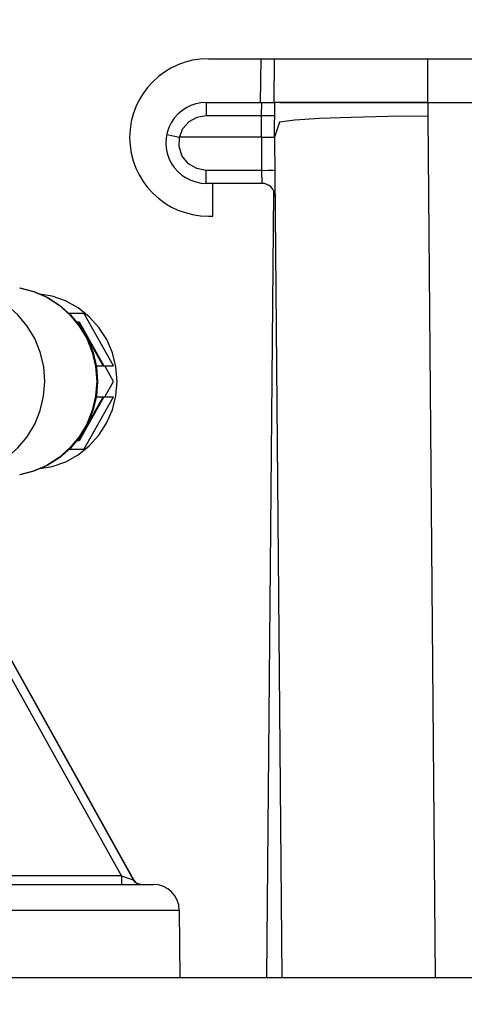
# Model space of a CAD drawing. Units: inches. Extents: x 0.83 to 7.71, y 0.54 to 10.35.
# Drawn here: x 1.74 to 1.81, y 6.51 to 6.66 of the extents above; entities that cross this region are included whole.
import ezdxf

# ---------------------------------------------------------------- set-up
doc = ezdxf.new("R2010")
doc.units = ezdxf.units.IN
doc.header["$LTSCALE"] = 0.717037
doc.header["$MEASUREMENT"] = 0
doc.header["$PDMODE"] = 3
doc.header["$PDSIZE"] = 0.3125
doc.layers.get('0').update_dxf_attribs({"linetype": 'CONTINUOUS'})
doc.layers.get('Defpoints').update_dxf_attribs({"linetype": 'CONTINUOUS'})
doc.layers.add('ROUNDS', color=7, linetype='CONTINUOUS')
doc.styles.get("Standard").update_dxf_attribs({"font": 'txt', "width": 0.8})
doc.dimstyles.new('DIMSTYLE_1', dxfattribs={"dimtxt": 0.1, "dimasz": 0.15, "dimexe": 0.18, "dimexo": 0.0625, "dimgap": 0.09, "dimtad": 1, "dimdec": 5, "dimlfac": 15.384615, "dimzin": 4, "dimdsep": 46, "dimtxsty": 'Standard', "dimblk": '_FILLED', "dimblk1": '_FILLED', "dimblk2": '_FILLED', "dimcen": 0.09, "dimadec": 0, "dimazin": 0, "dimtfac": 1, "dimtdec": 5, "dimtofl": 0, "dimtmove": 0, "dimatfit": 3, "dimldrblk": '_FILLED', "dimfxl": 1, "dimtolj": 1, "dimtzin": 4, "dimarcsym": 0})

# ---------------------------------------------------------------- blocks, each defined once
blk = doc.blocks.new('_FILLED')
at = {"color": 0, "linetype": 'ByBlock'}
blk.add_solid([(0, 0), (-1, 0.2), (-1, -0.2)], dxfattribs=at)
blk = doc.blocks.new('*D5')
at = {"color": 0, "linetype": 'Continuous', "lineweight": -2}
for p, q in [((1.33366, 6.2485), (1.33366, 7.16945)), ((2.63087, 4.89663), (2.63087, 7.16945)), ((1.48366, 6.98945), (1.69622, 6.98945)), ((2.48087, 6.98945), (2.16955, 6.98945))]:
    blk.add_line(p, q, dxfattribs=at)
at = {"layer": 'Defpoints', "color": 0}
for p in [(2.63087, 6.98945), (1.33366, 6.186), (2.63087, 4.83413)]:
    blk.add_point(p, dxfattribs=at)
at = {"color": 0, "lineweight": -2, "xscale": 0.15, "yscale": 0.15, "zscale": 0.15, "rotation": 180}
blk.add_blockref('_FILLED', (1.33366, 6.98945), dxfattribs=at)
at = {"color": 0, "lineweight": -2, "xscale": 0.15, "yscale": 0.15, "zscale": 0.15}
blk.add_blockref('_FILLED', (2.63087, 6.98945), dxfattribs=at)
at = {"color": 0, "insert": (1.93289, 7.10612), "char_height": 0.1, "attachment_point": 2}
blk.add_mtext('\\A1;19{\\H1.000000x;\\S15/16;}"', dxfattribs=at)

msp = doc.modelspace()

# ---------------------------------------------------------------- linework, layer by layer
at = {"linetype": 'Continuous'}
for p, q in [((1.781513, 6.6528598), (1.7814563, 6.6463598)), ((1.781513, 6.6528598), (1.804263, 6.6528598)), ((1.804263, 6.6528598), (1.804263, 6.6463598)), ((1.804263, 6.6463598), (1.7814563, 6.6463598)), ((1.772413, 6.6294598), (1.772413, 6.6343348)), ((1.7804353, 6.5163598), (1.7814537, 6.6330587)), ((1.771763, 6.6294598), (1.772413, 6.6294598)), ((1.7437453, 6.6188), (1.7458345, 6.6182673)), ((1.7510431, 6.6150329), (1.753277, 6.6150328)), ((1.7576846, 6.6072275), (1.753277, 6.6150328)), ((1.7521747, 6.6137533), (1.7525544, 6.6137533)), ((1.756133, 6.6072276), (1.752448, 6.6137533)), ((1.7525544, 6.6137533), (1.7562394, 6.6072276)), ((1.7550975, 6.6072276), (1.7576846, 6.6072275)), ((1.755129, 6.6070926), (1.7552946, 6.6049023)), ((1.7576551, 6.6049244), (1.7563545, 6.6072276)), ((1.7563543, 6.6026213), (1.7576551, 6.6049244)), ((1.7524474, 6.5960958), (1.7561329, 6.6026213)), ((1.7562393, 6.6026213), (1.7525538, 6.5960958)), ((1.7532764, 6.5948162), (1.7576845, 6.6026212)), ((1.7551004, 6.6026213), (1.7576845, 6.6026212)), ((1.7532764, 6.5948162), (1.7510443, 6.5948163)), ((1.7525538, 6.5960958), (1.7521753, 6.5960958)), ((1.7457879, 6.5915788), (1.7437073, 6.5910465)), ((1.7458322, 6.5915817), (1.7437444, 6.5910496)), ((1.7326855, 6.5810968), (1.7606541, 6.530857)), ((1.7326883, 6.5810968), (1.7606594, 6.530857)), ((1.7588556, 6.5314683), (1.7338061, 6.5764646)), ((1.7588556, 6.5314683), (1.7402798, 6.5314689)), ((1.7588556, 6.5314683), (1.7588555, 6.5301999)), ((1.7606594, 6.530857), (1.7606541, 6.530857)), ((1.6128451, 6.5302045), (1.7635845, 6.5301998)), ((1.61285, 6.5263994), (1.7674228, 6.5263946)), ((1.7674228, 6.5263946), (1.7675101, 6.5163547)), ((1.364668, 6.5163598), (2.470188, 6.5163598))]:
    msp.add_line(p, q, dxfattribs=at)
for points in [[(1.7474679, 6.6049247), (1.7473009, 6.6071107), (1.7468038, 6.6092437), (1.7459888, 6.6112719), (1.7448754, 6.613146), (1.7434909, 6.6148207), (1.7418688, 6.6162551), (1.7400484, 6.6174146), (1.7380739, 6.6182709), (1.7359934, 6.6188034)], [(1.7437082, 6.6188032), (1.7457888, 6.6182707), (1.7477632, 6.6174143), (1.7495836, 6.6162549), (1.7512057, 6.6148204), (1.7525903, 6.6131458), (1.7537036, 6.6112717), (1.7545187, 6.6092435), (1.7550157, 6.6071105), (1.7551827, 6.6049245)], [(1.7458345, 6.6182673), (1.7478187, 6.6174124), (1.7496525, 6.6162532), (1.7512874, 6.6148185), (1.7526839, 6.613142), (1.7538075, 6.6112637), (1.754629, 6.6092316), (1.755129, 6.6070926)], [(1.7540747, 6.6145203), (1.7524019, 6.6158491), (1.750541, 6.6168748), (1.7485447, 6.6175709), (1.7467486, 6.6178735)], [(1.7581935, 6.6049244), (1.7580201, 6.6070674), (1.7575028, 6.6091572), (1.7566562, 6.6111307), (1.7555093, 6.6129266), (1.7540747, 6.6145203)], [(1.7359925, 6.5910467), (1.7380731, 6.591579), (1.7400476, 6.5924353), (1.741868, 6.5935946), (1.7434903, 6.595029), (1.7448749, 6.5967035), (1.7459884, 6.5985776), (1.7468036, 6.6006057), (1.7473008, 6.6027387), (1.7474679, 6.6049247)], [(1.7551827, 6.6049245), (1.7550156, 6.6027384), (1.7545184, 6.6006055), (1.7537032, 6.5985773), (1.7525897, 6.5967033), (1.7512051, 6.5950287), (1.7495829, 6.5935944), (1.7477624, 6.592435), (1.7457879, 6.5915788)], [(1.7552946, 6.6049023), (1.7551223, 6.6027138), (1.7546167, 6.6005796), (1.7537918, 6.5985546), (1.7526674, 6.5966844), (1.7512727, 6.5950162), (1.7496417, 6.5935885), (1.7478125, 6.5924341), (1.7458321, 6.5915817)], [(1.752414, 6.5940085), (1.7540747, 6.5953293), (1.755502, 6.5969135), (1.7566473, 6.5987022), (1.7574965, 6.6006735), (1.7580178, 6.6027683), (1.7581935, 6.6049244)], [(1.746737, 6.5919712), (1.7485825, 6.5922884), (1.750567, 6.5929864), (1.752414, 6.5940085)], [(1.7588556, 6.5314683), (1.7594189, 6.5312747), (1.7602979, 6.5309751)], [(1.7602979, 6.5309751), (1.7605616, 6.5308871), (1.7606541, 6.530857)], [(1.7617719, 6.5301998), (1.7613318, 6.530278), (1.7609435, 6.5305043), (1.7606541, 6.530857)]]:
    msp.add_lwpolyline(points, dxfattribs=at)
for centre, radius, start, end in [((1.771763, 6.6411598), 0.0117, 90, 270), ((1.7617773, 6.5314794), 0.0012795, 209.106913, 269.998202), ((1.7635843, 6.5263612), 0.0038386, 0.498202, 89.998202)]:
    msp.add_arc(centre, radius, start, end, dxfattribs=at)
at = {"layer": 'ROUNDS', "linetype": 'Continuous'}
for p, q in [((1.771763, 6.6528598), (1.781513, 6.6528598)), ((1.7795004, 6.6463598), (1.7795628, 6.6528598)), ((1.781513, 6.6528598), (1.7814563, 6.6463598)), ((1.804263, 6.6528598), (1.9801928, 6.6528598)), ((1.7714366, 6.6463598), (1.7814563, 6.6463598)), ((1.771438, 6.6463598), (1.771438, 6.6444268)), ((1.7796367, 6.6463598), (1.779603, 6.6444268)), ((1.7815698, 6.6463598), (1.7815247, 6.6411926)), ((1.7823459, 6.6463598), (1.9752749, 6.6463598)), ((1.8043102, 6.6463598), (1.8042923, 6.6443004)), ((1.771438, 6.6444268), (1.779603, 6.6444268)), ((1.779603, 6.6444268), (1.7795747, 6.6411926)), ((1.7822848, 6.6434116), (1.7815581, 6.6411923)), ((1.8042923, 6.6443004), (1.8054088, 6.5163598)), ((1.7796082, 6.6411926), (1.7674681, 6.6411926)), ((1.7796082, 6.6411926), (1.7796512, 6.6362677)), ((1.7815581, 6.6411923), (1.7826475, 6.5163598)), ((1.771438, 6.6343348), (1.771438, 6.6362677)), ((1.7796512, 6.6362677), (1.771438, 6.6362677)), ((1.7796512, 6.6362677), (1.7796849, 6.6343348)), ((1.7796849, 6.6343348), (1.7714358, 6.6343348))]:
    msp.add_line(p, q, dxfattribs=at)
for points in [[(1.7674609, 6.6411926), (1.7679684, 6.6424774), (1.7688772, 6.643518), (1.7700832, 6.6441942), (1.771438, 6.6444268)], [(1.779603, 6.6444268), (1.7805779, 6.6444206), (1.7812916, 6.6444206), (1.7815529, 6.6444268)], [(1.7882172, 6.6439523), (1.7845782, 6.6437041), (1.7822848, 6.6434116)], [(1.8042923, 6.6443004), (1.7984114, 6.6442599), (1.7929304, 6.6441413), (1.7882172, 6.6439523)], [(1.7655518, 6.6415731), (1.7658086, 6.6415282), (1.7665072, 6.641389), (1.7674609, 6.6411926)], [(1.771438, 6.6362677), (1.7700195, 6.6365234), (1.768778, 6.6372598), (1.7678729, 6.6383827), (1.7674172, 6.6397509), (1.7674681, 6.6411926)], [(1.7796082, 6.6411923), (1.780583, 6.6411991), (1.7812969, 6.6411991), (1.7815581, 6.6411923)], [(1.7796512, 6.6362677), (1.7806261, 6.636274), (1.7813398, 6.636274), (1.7816011, 6.6362677)]]:
    msp.add_lwpolyline(points, dxfattribs=at)
for centre, radius, start, end in [((1.771438, 6.6403473), 0.0060125, 90, 270.000075), ((1.7796849, 6.6323848), 0.00195, 0.5, 90)]:
    msp.add_arc(centre, radius, start, end, dxfattribs=at)

# ---------------------------------------------------------------- dimensions: what is measured, and where the dimension line sits
at = {"color": 3, "linetype": 'Continuous'}
dim = msp.add_linear_dim(base=(2.630868, 6.9894541), p1=(1.333663, 6.1859998), p2=(2.630868, 4.8341298), text='<>"', dimstyle='DIMSTYLE_1', override={"dimtad": 0, "dimdec": 4, "dimlunit": 5}, dxfattribs=at)
dim.commit()
dim.dimension.update_dxf_attribs({"geometry": '*D5', "text_midpoint": (1.9328857, 6.9894541), "dimtype": 160})

doc.saveas('drawing.dxf')
